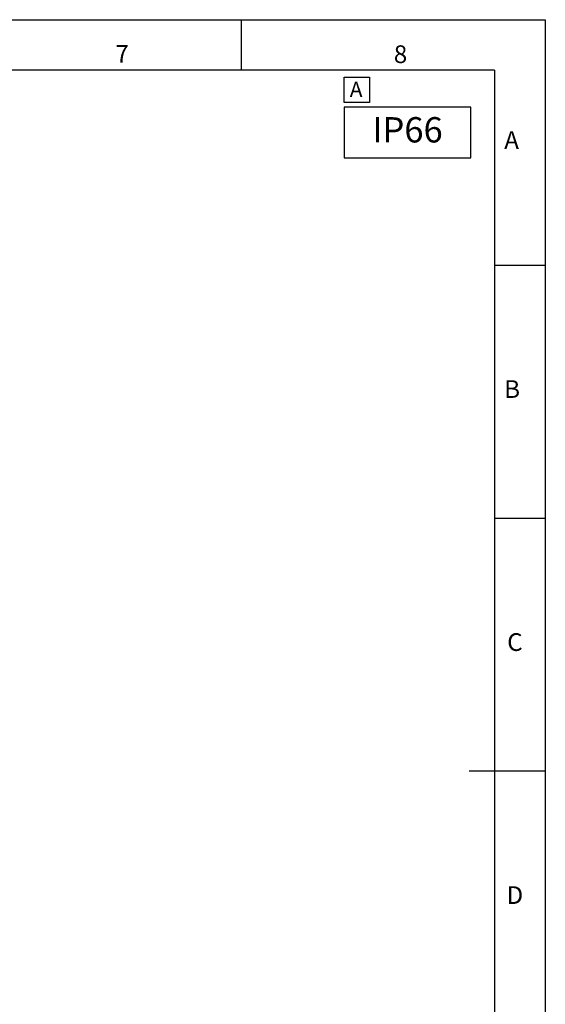
# Model space of a CAD drawing. Units: millimetres. Extents: x 0 to 420, y 0 to 297.
# Drawn here: x 316 to 420, y 102 to 297 of the extents above; entities that cross this region are included whole.
import ezdxf

# ---------------------------------------------------------------- set-up
doc = ezdxf.new("R2010")
doc.units = ezdxf.units.MM
doc.layers.add('図枠', color=7, linetype='Continuous')
doc.styles.add('SLDTEXTSTYLE0', font='TXT', dxfattribs={"width": 0.75, "bigfont": 'bigfont'})
doc.styles.get("Standard").update_dxf_attribs({"font": 'msgothic.ttc'})

msp = doc.modelspace()

# ---------------------------------------------------------------- linework, layer by layer
at = {"color": 0}
for p, q in [((380.29572, 279.69256), (380.29572, 269.69256)), ((405.29572, 279.69256), (380.29572, 279.69256)), ((405.29572, 269.69256), (405.29572, 279.69256)), ((380.29572, 269.69256), (405.29572, 269.69256))]:
    msp.add_line(p, q, dxfattribs=at)
at = {"layer": '図枠', "color": 7, "linetype": 'Continuous'}
for p, q in [((360, 287), (360, 297)), ((410, 248.5), (420, 248.5)), ((410, 198.5), (420, 198.5)), ((420, 148.5), (405, 148.5))]:
    msp.add_line(p, q, dxfattribs=at)
at = {"layer": '図枠', "color": 7}
for p, q in [((410, 287), (10, 287)), ((410, 287), (410, 10)), ((380.29572, 285.65922), (385.29572, 285.65922)), ((380.29572, 280.65922), (380.29572, 285.65922)), ((385.29572, 285.65922), (385.29572, 280.65922)), ((385.29572, 280.65922), (380.29572, 280.65922))]:
    msp.add_line(p, q, dxfattribs=at)
msp.add_lwpolyline([(0, 0), (0, 297), (420, 297), (420, 0)], close=True, dxfattribs=at)

# ---------------------------------------------------------------- texts
at = {"layer": '図枠', "color": 7, "linetype": 'Continuous'}
msp.add_text('A', height=3, dxfattribs=at).set_placement((381.40456, 281.7495))
at = {"layer": '図枠', "color": 7, "linetype": 'Continuous', "char_height": 3.5, "attachment_point": 2, "style": 'SLDTEXTSTYLE0'}
for s, insert in [('7', (336.44184, 291.9958)), ('8', (391.41328, 291.92948)), ('A', (413.34812, 274.96532)), ('B', (413.44747, 225.7532)), ('C', (413.99434, 175.7532)), ('D', (413.9907, 125.7532))]:
    msp.add_mtext(s, dxfattribs=dict(at, insert=insert))
at = {"layer": '図枠', "color": 7, "linetype": 'Continuous', "insert": (392.79572, 274.59179), "char_height": 5, "width": 25, "attachment_point": 5}
msp.add_mtext('{IP66}', dxfattribs=at)

doc.saveas('drawing.dxf')
